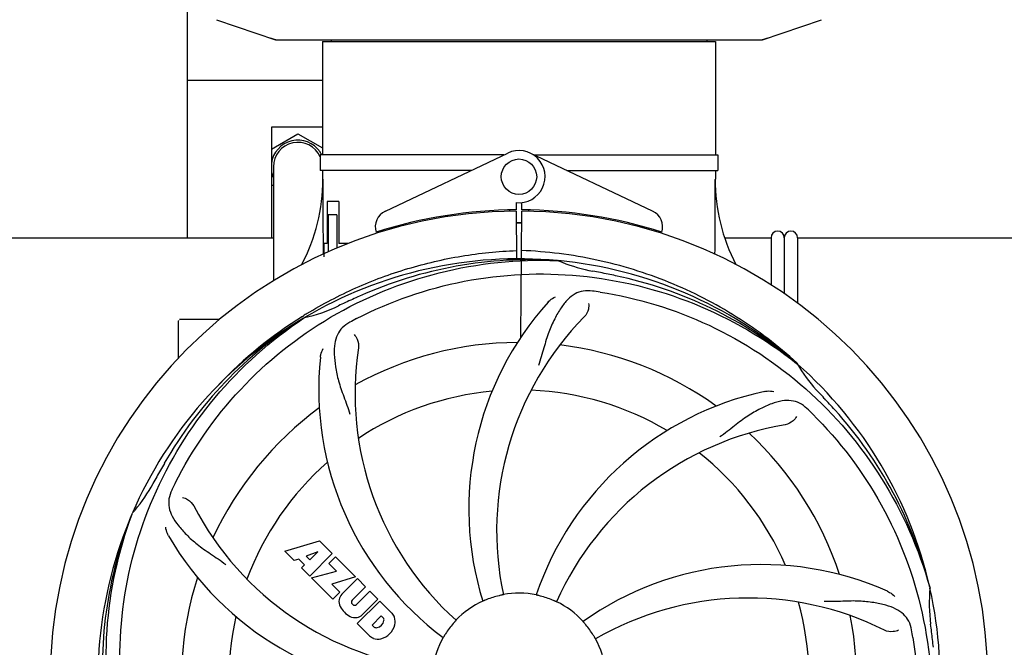
# Model space of a CAD drawing. Units: millimetres. Extents: x 14363 to 18674, y 1248 to 7212.
# Drawn here: x 16793 to 17015, y 3249 to 3391 of the extents above; entities that cross this region are included whole.
import ezdxf

# ---------------------------------------------------------------- set-up
doc = ezdxf.new("R2010")
doc.units = ezdxf.units.MM
doc.layers.add('COTAS', color=7, linetype='Continuous')
doc.styles.add('ARIAL', font='arial.ttf')
doc.dimstyles.new('Diseño_PlanosFabricacion', dxfattribs={"dimtxt": 40, "dimasz": 45, "dimexe": 10, "dimexo": 10, "dimgap": 10, "dimtad": 1, "dimtih": 1, "dimtoh": 1, "dimdec": 0, "dimzin": 1, "dimdsep": 46, "dimtxsty": 'ARIAL', "dimcen": 15, "dimadec": 0, "dimazin": 0, "dimtp": 0.05, "dimtm": 0.05, "dimtfac": 1, "dimtdec": 0, "dimtofl": 0, "dimtmove": 0, "dimatfit": 3, "dimfxl": 0, "dimtolj": 1, "dimarcsym": 0})

# ---------------------------------------------------------------- blocks, each defined once
blk = doc.blocks.new('*D4')
at = {"layer": 'COTAS', "color": 0, "lineweight": -2}
for p, q in [((17051.12, 3839.87), (17327.93, 3839.87)), ((17317.93, 3794.87), (17317.93, 3460.67)), ((17317.93, 3099.91), (17317.93, 3399.82)), ((16916.2, 3054.91), (17327.93, 3054.91))]:
    blk.add_line(p, q, dxfattribs=at)
at = {"layer": 'COTAS', "color": 0}
for points in [[(17310.43, 3794.87), (17325.43, 3794.87), (17317.93, 3839.87)], [(17310.43, 3099.91), (17325.43, 3099.91), (17317.93, 3054.91)]]:
    blk.add_solid(points, dxfattribs=at)
at = {"layer": 'Defpoints', "color": 0}
for p in [(17041.12, 3839.87), (16906.2, 3054.91), (17317.93, 3054.91)]:
    blk.add_point(p, dxfattribs=at)
at = {"layer": 'COTAS', "color": 0, "insert": (17317.93, 3430.25), "char_height": 40, "attachment_point": 5, "style": 'ARIAL'}
blk.add_mtext('\\A1;785 mm', dxfattribs=at)
blk = doc.blocks.new('*D5')
at = {"layer": 'COTAS', "color": 0, "lineweight": -2}
for p, q in [((17065.45, 3442.87), (17065.45, 2912.07)), ((14820.45, 3131.67), (14820.45, 2912.07)), ((14865.45, 2922.07), (17020.45, 2922.07))]:
    blk.add_line(p, q, dxfattribs=at)
at = {"layer": 'COTAS', "color": 0}
for points in [[(14865.45, 2929.57), (14865.45, 2914.57), (14820.45, 2922.07)], [(17020.45, 2929.57), (17020.45, 2914.57), (17065.45, 2922.07)]]:
    blk.add_solid(points, dxfattribs=at)
at = {"layer": 'Defpoints', "color": 0}
for p in [(17065.45, 3452.87), (14820.45, 3141.67), (17065.45, 2922.07)]:
    blk.add_point(p, dxfattribs=at)
at = {"layer": 'COTAS', "color": 0, "insert": (15942.95, 2952.49), "char_height": 40, "attachment_point": 5, "style": 'ARIAL'}
blk.add_mtext('\\A1;2245 mm', dxfattribs=at)

msp = doc.modelspace()

# ---------------------------------------------------------------- linework, layer by layer
for p, q in [((16830.45, 3341.67), (16830.45, 3394.68)), ((16837.02, 3390.93), (16850.35, 3386.4)), ((16960.55, 3386.4), (16973.88, 3390.93)), ((16850.56, 3386.37), (16960.34, 3386.37)), ((16861, 3386.04), (16949.9, 3386.04)), ((16861, 3386.04), (16861, 3360.37)), ((16861, 3386.04), (16861, 3360.37)), ((16862.98, 3386.37), (16862.98, 3386.04)), ((16947.92, 3386.37), (16947.92, 3386.04)), ((16949.9, 3386.04), (16949.9, 3360.37)), ((16949.9, 3386.04), (16949.9, 3360.37)), ((16861, 3377.17), (16830.45, 3377.17)), ((16861, 3366.67), (16849.45, 3366.67)), ((16849.45, 3366.67), (16849.45, 3341.67)), ((16849.45, 3361.71), (16855.45, 3365.17)), ((16855.45, 3365.17), (16861, 3361.97)), ((16902.02, 3360.37), (16860.5, 3360.37)), ((16860.5, 3360.37), (16860.5, 3356.87)), ((16875.24, 3347.69), (16902.93, 3360.8)), ((16935.66, 3347.69), (16907.97, 3360.8)), ((16908.88, 3360.37), (16950.4, 3360.37)), ((16950.4, 3360.37), (16950.4, 3356.87)), ((16849.9, 3357.67), (16849.9, 3331.92)), ((16894.62, 3356.87), (16860.5, 3356.87)), ((16861, 3356.87), (16861, 3354.87)), ((16861, 3356.87), (16861, 3354.87)), ((16916.28, 3356.87), (16950.4, 3356.87)), ((16949.9, 3356.87), (16949.9, 3354.87)), ((16949.9, 3356.87), (16949.9, 3354.87)), ((16849.9, 3353.37), (16849.45, 3353.63)), ((16864.72, 3349.87), (16862.04, 3349.87)), ((16862.04, 3349.87), (16862.04, 3340.37)), ((16864.72, 3349.87), (16864.72, 3340.37)), ((16904.82, 3349.6), (16904.83, 3347.96)), ((16906.07, 3347.96), (16906.08, 3349.6)), ((16864.29, 3346.87), (16862.29, 3346.87)), ((16862.29, 3346.87), (16862.29, 3338.45)), ((16864.29, 3346.87), (16864.29, 3339.34)), ((16903.31, 3347.93), (16903.27, 3347.62)), ((16904.84, 3347.66), (16904.9, 3336.89)), ((16905.9, 3319.22), (16906.06, 3347.66)), ((16907.59, 3347.93), (16907.63, 3347.62)), ((16677.06, 3341.67), (16849.9, 3341.67)), ((16862.04, 3340.37), (16861.31, 3340.37)), ((16861.31, 3340.37), (16861.31, 3337.37)), ((16866.74, 3340.37), (16864.72, 3340.37)), ((16952.06, 3341.67), (16962.45, 3341.67)), ((16962.45, 3341.67), (16962.45, 3331.03)), ((16965.45, 3341.67), (16965.45, 3329.03)), ((16968.45, 3341.67), (17111.25, 3341.67)), ((16968.45, 3341.67), (16968.45, 3326.88)), ((16914.14, 3336.51), (16914.38, 3336.5)), ((16828.45, 3314.48), (16828.45, 3322.92)), ((16833.45, 3323.17), (16828.7, 3323.17)), ((16837.7, 3323.17), (16833.45, 3323.17)), ((16856.48, 3323.9), (16856.7, 3324.04)), ((16856.73, 3323.5), (16856.93, 3323.63)), ((16968.23, 3313.29), (16968.41, 3313.14)), ((16968.5, 3313.2), (16968.31, 3313.38)), ((16817.94, 3279.24), (16818.02, 3279.46)), ((16852.52, 3270.85), (16860.34, 3273.21)), ((16860.34, 3273.21), (16863.23, 3270.32)), ((16854.63, 3268.74), (16852.52, 3270.85)), ((16855.63, 3269.05), (16854.63, 3268.74)), ((16856.95, 3267.74), (16855.63, 3269.05)), ((16859.98, 3270.71), (16857.34, 3269.71)), ((16857.34, 3269.71), (16858.16, 3268.89)), ((16863.23, 3270.32), (16858.14, 3265.23)), ((16858.16, 3268.89), (16859.98, 3270.71)), ((16862.42, 3268.1), (16863.93, 3269.61)), ((16863.93, 3269.61), (16868.47, 3265.08)), ((16856.29, 3267.08), (16856.95, 3267.74)), ((16858.14, 3265.23), (16856.29, 3267.08)), ((16864.15, 3266.37), (16862.42, 3268.1)), ((16858.56, 3264.81), (16864.15, 3266.37)), ((16863.34, 3260.02), (16858.56, 3264.81)), ((16868.47, 3265.08), (16863.09, 3263.4)), ((16865.35, 3261.1), (16868.9, 3264.65)), ((16868.9, 3264.65), (16870.74, 3262.81)), ((16863.09, 3263.4), (16864.9, 3261.58)), ((16870.74, 3262.81), (16867.69, 3259.76)), ((16998.33, 3262.71), (16998.4, 3262.48)), ((16864.9, 3261.58), (16863.34, 3260.02)), ((16868.68, 3258.77), (16871.73, 3261.82)), ((16873.55, 3260), (16870, 3256.45)), ((16871.73, 3261.82), (16873.55, 3260)), ((16867.71, 3258.93), (16867.85, 3258.79)), ((16868.88, 3254.48), (16873.97, 3259.57)), ((16873.97, 3259.57), (16876.73, 3256.81)), ((16874.32, 3256.22), (16872.26, 3254.16)), ((16874.76, 3255.78), (16874.32, 3256.22)), ((16871.64, 3251.72), (16868.88, 3254.48)), ((16872.26, 3254.16), (16872.7, 3253.72))]:
    msp.add_line(p, q)
msp.add_circle((16905.45, 3355.46), 4)
for centre, radius, start, end in [((16850.56, 3387.02), 0.654, 251.3017, 269.9371), ((16960.34, 3387.02), 0.654, 270.0634, 288.6978), ((16855.45, 3357.67), 6.05, 34.048, 172.663), ((16855.45, 3357.67), 5.55, 24.459, 180), ((16855.44, 3357.66), 6.06, 26.5103, 34.0439), ((16905.45, 3355.46), 5.9, 263.9123, 115.3333), ((16855.45, 3357.67), 6.05, 187.3346, 203.4467), ((16820.2, 3354.69), 40.87, 332.1503, 0.2536), ((16991.34, 3354.74), 41.51, 179.8266, 207.4387), ((16905.45, 3241.67), 106, 90.3322, 269.6678), ((16876.95, 3344.07), 4, 115.3333, 196.6298), ((16905.45, 3241.67), 106.3, 90.3322, 107.7079), ((16905.45, 3241.67), 106, 270.3322, 89.6678), ((16905.45, 3241.67), 106.3, 72.2921, 89.6678), ((16933.95, 3344.07), 4, 343.3702, 64.6667), ((16905.45, 3241.67), 103.35, 90, 90.334), ((16905.45, 3241.67), 103.35, 89.666, 90.334), ((16905.45, 3241.67), 103.32, 89.6663, 90.3337), ((16963.95, 3341.67), 1.5, 0, 180), ((16966.95, 3341.67), 1.5, 0, 180), ((16905.45, 3241.67), 95.24, 84.766, 120.6079), ((16908, 3242.13), 94.59, 86.28, 114.0932), ((16905.45, 3241.67), 95.24, 48.766, 84.6079), ((16927.91, 3367.12), 33.48, 246.1995, 247.7196), ((16928.3, 3368.12), 34.55, 247.7531, 259.7572), ((16905.45, 3241.67), 93.95, 78.6963, 79.7582), ((16855.04, 2989.52), 351.09, 78.1224, 78.6945), ((16907.78, 3240.54), 94.59, 50.28, 78.0931), ((16900.61, 3176.66), 154.46, 81.376, 82.0204), ((16905.45, 3241.67), 93.95, 114.6963, 115.7582), ((17012.88, 3008.03), 351.1, 114.1224, 114.6945), ((16964.1, 3280.34), 70, 138.0568, 197.2752), ((16908.28, 3241.1), 97.67, 121.3182, 121.8753), ((16849.64, 3357.32), 34.47, 282.2574, 295.7674), ((16905.45, 3241.67), 95.24, 120.766, 156.6079), ((16907.24, 3243.54), 94.59, 122.28, 150.0931), ((16828.7, 3322.92), 0.25, 160.0514, 180), ((16908.19, 3241.22), 97.52, 122.0226, 136.366), ((16939.9, 3185.94), 154.78, 117.3764, 118.0196), ((16969.4, 3275.39), 69, 135.4683, 192.0184), ((16905.45, 3241.67), 76.34, 90.2607, 119.0406), ((16937.37, 3306.53), 69, 171.4682, 228.0184), ((16905.45, 3241.67), 76.34, 54.2607, 83.0406), ((16930.17, 3307.43), 70, 174.0566, 233.2752), ((16905.45, 3241.67), 95.24, 12.766, 48.6079), ((16997.36, 3329.96), 33.48, 210.1995, 211.7196), ((16998.26, 3330.54), 34.55, 211.7531, 223.7572), ((16905.45, 3241.67), 65.62, 95.3057, 123.6102), ((16905.45, 3241.67), 65.62, 59.3057, 87.6102), ((16975.63, 3238.48), 70, 102.0566, 161.2752), ((16905.45, 3241.67), 93.95, 42.6963, 43.7582), ((16716.45, 3067.3), 351.1, 42.1224, 42.6945), ((16905.45, 3241.67), 76.34, 126.2607, 155.0406), ((16863.09, 3191.68), 154.79, 45.3764, 46.0196), ((16906.68, 3239.38), 94.59, 14.28, 42.0931), ((16977, 3231.36), 69, 99.4682, 156.0184), ((16905.45, 3241.67), 76.34, 18.2607, 47.0406), ((16905.45, 3241.67), 65.62, 131.3057, 159.6102), ((16905.45, 3241.67), 65.62, 23.3057, 51.6102), ((17129.68, 3115.8), 351.09, 150.1224, 150.6945), ((16905.45, 3241.67), 93.95, 150.6963, 151.7582), ((16792.25, 3302.47), 34.55, 319.7531, 331.7572), ((16966.42, 3216.66), 155.17, 153.862, 154.0194), ((16964.47, 3217.63), 152.99, 153.3735, 153.8646), ((16793.07, 3301.8), 33.48, 318.1995, 319.7196), ((16893.14, 3312.9), 69, 207.4682, 264.0184), ((16905.45, 3241.67), 95.24, 156.766, 192.6081), ((16905.8, 3244.24), 94.59, 158.28, 186.0931), ((16886.79, 3309.4), 70, 210.0575, 269.2752), ((16960.36, 3197.83), 70, 66.0568, 125.2752), ((16905.45, 3241.67), 76.34, 162.2607, 191.0406), ((16905.45, 3241.67), 95.24, 336.766, 12.6081), ((17032.69, 3259.01), 34.47, 174.2573, 187.7673), ((16867.74, 3259.55), 3.01, 172.9278, 203.9507), ((16867.21, 3259.43), 2.5, 137.9889, 168.5333), ((16868.14, 3259.35), 0.602, 137.5648, 225), ((16905.45, 3241.67), 19.65, 103.2896, 111.7124), ((16905.45, 3241.67), 19.69, 78.5901, 100.3664), ((16905.45, 3241.67), 19.65, 67.2896, 75.7124), ((16957.28, 3191.27), 69, 63.4682, 120.0184), ((16870.01, 3261.11), 5.73, 208.9515, 241.0485), ((16868.28, 3259.22), 0.602, 225, 312.4352), ((16905.45, 3241.67), 19.69, 114.5901, 136.3664), ((16905.45, 3241.67), 19.69, 42.5901, 64.3664), ((16905.45, 3241.67), 65.62, 347.3057, 15.6102), ((16905.45, 3241.67), 65.62, 167.3057, 195.6102), ((16868.45, 3258.84), 3.01, 246.0477, 277.0726), ((16868.33, 3258.31), 2.5, 281.4667, 312.0111), ((16874.15, 3255.3), 0.778, 350.147, 38.0547), ((16873.83, 3254.35), 3.81, 24.2948, 40.2128), ((16874.19, 3254.89), 3.27, 348.0248, 18.305), ((16905.45, 3241.67), 76.34, 342.2607, 11.0406), ((16873.18, 3254.33), 0.778, 231.9453, 283.2407), ((16872.98, 3255.5), 1.96, 281.1957, 350.147), ((16873.08, 3255.37), 4.46, 285.0002, 344.9998), ((16905.45, 3241.67), 19.65, 139.2896, 147.7124), ((16905.45, 3241.67), 19.65, 31.2896, 39.7124), ((16905.45, 3241.67), 93.95, 6.6949, 7.7582), ((16874.03, 3254.5), 3.66, 229.3209, 245.8629), ((16873.56, 3254.26), 3.27, 251.695, 281.9752), ((16905.45, 3241.67), 19.69, 150.5901, 172.3664), ((16905.45, 3241.67), 19.69, 6.5901, 28.3664), ((16842.13, 3226.18), 154.45, 9.376, 10.0204), ((16649.98, 3211.68), 351.18, 6.1223, 6.6942)]:
    msp.add_arc(centre, radius, start, end)
for centre, major_axis, ratio, start_param, end_param in [((16851.9, 3395.16), (1.43, 8.68), 0.95277, 2.985475, 3.297711), ((16959, 3395.16), (-1.43, 8.68), 0.95277, 9.26866, 9.580896), ((16905.45, 3390.62), (0, 635.66), 0.069927, -4.656116, -4.629437), ((16905.45, 3405.98), (0, 908.85), 0.048908, -1.645738, -1.627069)]:
    msp.add_ellipse(centre, major_axis=major_axis, ratio=ratio, start_param=start_param, end_param=end_param)
for points, knots in [([(16857.51, 3324.54), (16861.07, 3326.7), (16868.47, 3330.58), (16880.21, 3334.94), (16892.41, 3337.77), (16900.73, 3338.62), (16904.89, 3338.78)], [0, 0, 0, 0, 0.250002, 0.500003, 0.750003, 1, 1, 1, 1]), ([(16968.31, 3313.38), (16964.08, 3317.23), (16954.92, 3324.18), (16939.59, 3332.05), (16923.13, 3337.12), (16911.72, 3338.56), (16906.01, 3338.78)], [0, 0, 0, 0, 0.250004, 0.500004, 0.749997, 1, 1, 1, 1]), ([(16827.7, 3286.19), (16831.55, 3293.87), (16841.62, 3308.3), (16862.32, 3324.84), (16887.19, 3335.02), (16905.18, 3336.86), (16914.14, 3336.51)], [0, 0, 0, 0, 0.244703, 0.492965, 0.744714, 1, 1, 1, 1]), ([(16868.72, 3323.39), (16876.35, 3327.34), (16892.97, 3333.09), (16919.44, 3334.31), (16945.55, 3327.93), (16961.19, 3318.84), (16968.23, 3313.29)], [0, 0, 0, 0, 0.244703, 0.492965, 0.744714, 1, 1, 1, 1]), ([(16922.05, 3329.62), (16921.36, 3329.72), (16919.99, 3329.74), (16918.02, 3329.05), (16916.32, 3327.68), (16914.83, 3325.73), (16913.42, 3323.25), (16912.33, 3320.83), (16911.58, 3318.61), (16910.87, 3316.06), (16910.32, 3314.1), (16909.83, 3312.79)], [0, 0, 0, 0, 0.092652, 0.179011, 0.271296, 0.377961, 0.503705, 0.649499, 0.729611, 0.814613, 1, 1, 1, 1]), ([(16923.77, 3329.37), (16932.27, 3328.08), (16949.1, 3322.96), (16971.22, 3308.39), (16988.59, 3287.89), (16995.9, 3271.34), (16998.33, 3262.71)], [0, 0, 0, 0, 0.244703, 0.492965, 0.744714, 1, 1, 1, 1]), ([(16912.04, 3327.13), (16912.16, 3327.27), (16912.65, 3327.75), (16913.23, 3328.13), (16913.68, 3328.33)], [0, 0, 0, 0, 0.271872, 1, 1, 1, 1]), ([(16921.19, 3326.82), (16921.27, 3326.4), (16921.17, 3325.29), (16920.68, 3324.25), (16920.21, 3323.78)], [0, 0, 0, 0, 0.388616, 1, 1, 1, 1]), ([(16816.38, 3231.99), (16814.98, 3240.47), (16814.64, 3258.05), (16821.67, 3283.6), (16835.8, 3306.46), (16849.28, 3318.52), (16856.73, 3323.5)], [0, 0, 0, 0, 0.244703, 0.492965, 0.744714, 1, 1, 1, 1]), ([(16867.18, 3322.58), (16866.57, 3322.25), (16865.44, 3321.47), (16864.26, 3319.75), (16863.69, 3317.65), (16863.62, 3315.2), (16863.94, 3312.37), (16864.48, 3309.78), (16865.18, 3307.54), (16866.09, 3305.08), (16866.8, 3303.17), (16867.19, 3301.83)], [0, 0, 0, 0, 0.092726, 0.179136, 0.271447, 0.378126, 0.503857, 0.649623, 0.72972, 0.8147, 1, 1, 1, 1]), ([(16868.14, 3319.81), (16868.44, 3319.52), (16869.02, 3318.56), (16869.23, 3317.43), (16869.13, 3316.77)], [0, 0, 0, 0, 0.388617, 1, 1, 1, 1]), ([(16860.55, 3314.68), (16860.57, 3314.87), (16860.68, 3315.54), (16860.92, 3316.19), (16861.17, 3316.62)], [0, 0, 0, 0, 0.271838, 1, 1, 1, 1]), ([(16961.02, 3306.94), (16961.2, 3306.97), (16961.87, 3307.08), (16962.57, 3307.05), (16963.05, 3306.94)], [0, 0, 0, 0, 0.271836, 1, 1, 1, 1]), ([(16970.58, 3303.06), (16970.08, 3303.55), (16968.98, 3304.38), (16966.99, 3304.97), (16964.81, 3304.86), (16962.46, 3304.17), (16959.86, 3302.99), (16957.57, 3301.68), (16955.66, 3300.33), (16953.59, 3298.69), (16951.99, 3297.43), (16950.84, 3296.65)], [0, 0, 0, 0, 0.09272, 0.179125, 0.271434, 0.378112, 0.503845, 0.649613, 0.729712, 0.814694, 1, 1, 1, 1]), ([(16968.24, 3301.3), (16968.05, 3300.92), (16967.32, 3300.08), (16966.31, 3299.53), (16965.65, 3299.42)], [0, 0, 0, 0, 0.388617, 1, 1, 1, 1]), ([(16971.82, 3301.85), (16977.94, 3295.81), (16988.55, 3281.78), (16997.88, 3256.99), (16999.88, 3230.19), (16996.07, 3212.5), (16992.96, 3204.1)], [0, 0, 0, 0, 0.244703, 0.492965, 0.744714, 1, 1, 1, 1]), ([(16826.93, 3284.64), (16826.63, 3284.01), (16826.18, 3282.71), (16826.23, 3280.63), (16827, 3278.6), (16828.39, 3276.57), (16830.31, 3274.47), (16832.27, 3272.69), (16834.14, 3271.29), (16836.33, 3269.84), (16838.02, 3268.71), (16839.12, 3267.86)], [0, 0, 0, 0, 0.092746, 0.179175, 0.271496, 0.378176, 0.503905, 0.649663, 0.729754, 0.814724, 1, 1, 1, 1]), ([(16829.33, 3282.95), (16829.75, 3282.9), (16830.78, 3282.46), (16831.61, 3281.67), (16831.92, 3281.08)], [0, 0, 0, 0, 0.388597, 1, 1, 1, 1]), ([(16839.08, 3181.48), (16832.96, 3187.52), (16822.35, 3201.55), (16813.02, 3226.35), (16811.02, 3253.14), (16814.83, 3270.83), (16817.94, 3279.24)], [0, 0, 0, 0, 0.244703, 0.492965, 0.744714, 1, 1, 1, 1]), ([(16826.21, 3274.34), (16826.11, 3274.5), (16825.81, 3275.11), (16825.62, 3275.78), (16825.57, 3276.28)], [0, 0, 0, 0, 0.271928, 1, 1, 1, 1]), ([(16898.18, 3259.93), (16898.06, 3259.88), (16897.89, 3259.81), (16897.67, 3259.72), (16897.54, 3259.66), (16897.43, 3259.62), (16897.34, 3259.58), (16897.3, 3259.57), (16897.26, 3259.55), (16897.26, 3259.55)], [0, 0, 0, 0, 0.384578, 0.558798, 0.710455, 0.834291, 0.925436, 0.981124, 1, 1, 1, 1]), ([(16901.91, 3261.02), (16901.91, 3261.01), (16901.87, 3261.01), (16901.83, 3260.99), (16901.74, 3260.98), (16901.62, 3260.95), (16901.47, 3260.92), (16901.24, 3260.87), (16901.06, 3260.82), (16900.93, 3260.79)], [0, 0, 0, 0, 0.01912, 0.07512, 0.166634, 0.29019, 0.441474, 0.614873, 1, 1, 1, 1]), ([(16910.3, 3260.71), (16910.18, 3260.74), (16910, 3260.79), (16909.77, 3260.84), (16909.62, 3260.88), (16909.51, 3260.91), (16909.41, 3260.92), (16909.38, 3260.94), (16909.34, 3260.94), (16909.34, 3260.95)], [0, 0, 0, 0, 0.384577, 0.558797, 0.710453, 0.834289, 0.925434, 0.981123, 1, 1, 1, 1]), ([(16913.96, 3259.4), (16913.96, 3259.4), (16913.93, 3259.42), (16913.88, 3259.43), (16913.79, 3259.47), (16913.68, 3259.52), (16913.55, 3259.58), (16913.33, 3259.67), (16913.16, 3259.75), (16913.04, 3259.8)], [0, 0, 0, 0, 0.01912, 0.07512, 0.166634, 0.29019, 0.441474, 0.614873, 1, 1, 1, 1]), ([(16988.77, 3261.81), (16988.94, 3261.73), (16989.54, 3261.42), (16990.09, 3260.99), (16990.41, 3260.62)], [0, 0, 0, 0, 0.271873, 1, 1, 1, 1]), ([(16994.23, 3253.06), (16994.11, 3253.74), (16993.71, 3255.06), (16992.44, 3256.71), (16990.62, 3257.9), (16988.31, 3258.72), (16985.52, 3259.3), (16982.89, 3259.58), (16980.55, 3259.61), (16977.92, 3259.5), (16975.89, 3259.42), (16974.5, 3259.46)], [0, 0, 0, 0, 0.092738, 0.179166, 0.271488, 0.378167, 0.50389, 0.649645, 0.729737, 0.814712, 1, 1, 1, 1]), ([(16891.21, 3255.24), (16891.22, 3255.24), (16891.18, 3255.21), (16891.16, 3255.18), (16891.1, 3255.1), (16891.02, 3255.01), (16890.92, 3254.9), (16890.76, 3254.72), (16890.64, 3254.58), (16890.55, 3254.49)], [0, 0, 0, 0, 0.01912, 0.07512, 0.166634, 0.29019, 0.441474, 0.614873, 1, 1, 1, 1]), ([(16920.57, 3254.22), (16920.49, 3254.32), (16920.37, 3254.46), (16920.22, 3254.64), (16920.12, 3254.75), (16920.04, 3254.84), (16919.98, 3254.92), (16919.96, 3254.95), (16919.93, 3254.98), (16919.93, 3254.98)], [0, 0, 0, 0, 0.384578, 0.558798, 0.710456, 0.834292, 0.925436, 0.981124, 1, 1, 1, 1]), ([(16888.83, 3252.17), (16888.77, 3252.06), (16888.67, 3251.9), (16888.55, 3251.7), (16888.47, 3251.57), (16888.41, 3251.47), (16888.36, 3251.39), (16888.33, 3251.36), (16888.32, 3251.32), (16888.31, 3251.32)], [0, 0, 0, 0, 0.384577, 0.558796, 0.710453, 0.834288, 0.925434, 0.981123, 1, 1, 1, 1]), ([(16922.76, 3251.01), (16922.75, 3251.01), (16922.74, 3251.05), (16922.71, 3251.08), (16922.67, 3251.17), (16922.6, 3251.27), (16922.53, 3251.4), (16922.41, 3251.6), (16922.31, 3251.76), (16922.25, 3251.87)], [0, 0, 0, 0, 0.01912, 0.07512, 0.166634, 0.29019, 0.441474, 0.614873, 1, 1, 1, 1]), ([(16994.52, 3251.34), (16995.92, 3242.87), (16996.26, 3225.28), (16989.23, 3199.73), (16975.1, 3176.88), (16961.62, 3164.81), (16954.17, 3159.83)], [0, 0, 0, 0, 0.244703, 0.492965, 0.744714, 1, 1, 1, 1]), ([(16991.3, 3253.01), (16990.93, 3252.81), (16989.84, 3252.56), (16988.7, 3252.7), (16988.1, 3253)], [0, 0, 0, 0, 0.388615, 1, 1, 1, 1])]:
    msp.add_open_spline(points, degree=3, knots=knots)

# ---------------------------------------------------------------- dimensions: what is measured, and where the dimension line sits
at = {"layer": 'COTAS'}
dim = msp.add_linear_dim(base=(17317.93, 3054.91), p1=(17041.12, 3839.87), p2=(16906.2, 3054.91), angle=90, dimstyle='Diseño_PlanosFabricacion', override={"dimpost": ' mm'}, dxfattribs=at)
dim.commit()
dim.dimension.update_dxf_attribs({"geometry": '*D4', "text_midpoint": (17317.93, 3430.25), "dimtype": 160})
dim = msp.add_linear_dim(base=(17065.45, 2922.07), p1=(14820.45, 3141.67), p2=(17065.45, 3452.87), dimstyle='Diseño_PlanosFabricacion', override={"dimpost": ' mm'}, dxfattribs=at)
dim.commit()
dim.dimension.update_dxf_attribs({"geometry": '*D5', "text_midpoint": (15942.95, 2922.07), "dimtype": 160})

doc.saveas('drawing.dxf')
